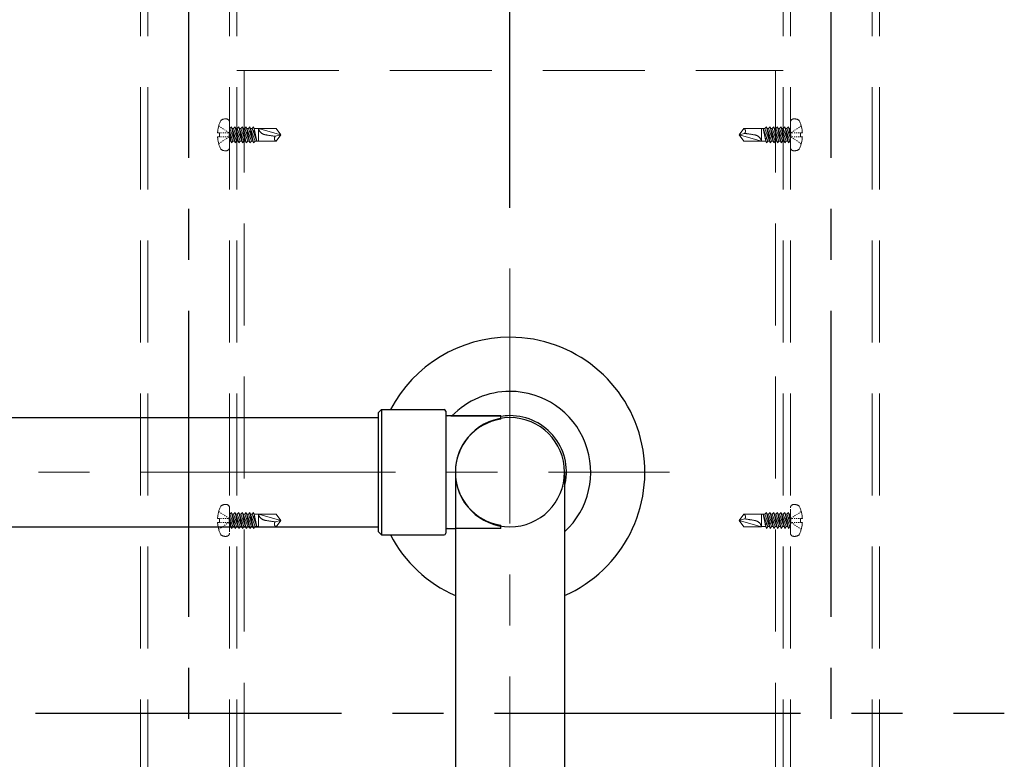
# Model space of a CAD drawing. Extents: x 6861 to 8469, y -9387 to -8279.
# Drawn here: x 8061 to 8122, y -8458 to -8412 of the extents above; entities that cross this region are included whole.
import ezdxf

# ---------------------------------------------------------------- set-up
doc = ezdxf.new("R2010")
doc.units = 0
for name, pattern in [('CENTER', [50.8, 31.75, -6.35, 6.35, -6.35]), ('CENTER2', [28.575, 19.05, -3.175, 3.175, -3.175]), ('HIDDEN', [9.525, 6.35, -3.175]), ('HIDS', [2.5, 1.5, -1])]:
    doc.linetypes.add(name, pattern=pattern)
doc.layers.get('0').update_dxf_attribs({"linetype": 'CONTINUOUS'})
doc.layers.get('DEFPOINTS').update_dxf_attribs({"color": 1, "linetype": 'CONTINUOUS'})
for name, color, linetype in [('1', 7, 'CONTINUOUS'), ('CENTER', 5, 'CENTER2'), ('shade', 6, 'CONTINUOUS'), ('製品', 7, 'CONTINUOUS')]:
    doc.layers.add(name, color=color, linetype=linetype)
doc.layers.add('6文字', color=2, linetype='CONTINUOUS', lineweight=20)
doc.styles.get("Standard").update_dxf_attribs({"font": 'simplex.shx', "width": 0.7, "bigfont": 'bigfont.shx'})
doc.dimstyles.new('寸法1：4', dxfattribs={"dimscale": 4, "dimtxt": 2.5, "dimasz": 1, "dimexe": 0.5, "dimexo": 1, "dimtad": 1, "dimdec": 3, "dimzin": 9, "dimdsep": 46, "dimtxsty": 'Standard', "dimblk": 'ORIGIN', "dimcen": 1, "dimclrd": 11, "dimclre": 11, "dimclrt": 2, "dimadec": 3, "dimazin": 2, "dimtfac": 1, "dimtdec": 3, "dimtix": 1, "dimtmove": 2, "dimatfit": 3, "dimldrblk": 'OPEN', "dimfxl": 0, "dimarcsym": 0})

# ---------------------------------------------------------------- blocks, each defined once
blk = doc.blocks.new('_ORIGIN')
at = {"color": 0, "linetype": 'ByBlock'}
blk.add_line((0, 0), (-1, 0), dxfattribs=at)
blk.add_circle((0, 0), 0.5, dxfattribs=at)
blk = doc.blocks.new('*D714')
at = {"layer": '6文字', "color": 11, "lineweight": -2, "transparency": 16777216}
for p, q in [((7951.194, -8423.23), (7951.194, -8386.955)), ((8091.194, -8423.467), (8091.194, -8386.955)), ((8087.194, -8388.955), (7955.194, -8388.955))]:
    blk.add_line(p, q, dxfattribs=at)
at = {"layer": 'DEFPOINTS', "color": 0, "transparency": 16777216}
for p in [(7951.194, -8388.955), (7951.194, -8427.23), (8091.194, -8427.467)]:
    blk.add_point(p, dxfattribs=at)
at = {"layer": '6文字', "color": 11, "lineweight": -2, "transparency": 16777216, "xscale": 4, "yscale": 4, "zscale": 4, "rotation": 180}
blk.add_blockref('_ORIGIN', (7951.194, -8388.955), dxfattribs=at)
at = {"layer": '6文字', "color": 11, "lineweight": -2, "transparency": 16777216, "xscale": 4, "yscale": 4, "zscale": 4}
blk.add_blockref('_ORIGIN', (8091.194, -8388.955), dxfattribs=at)
at = {"layer": '6文字', "color": 2, "transparency": 16777216, "insert": (8021.194, -8381.455), "char_height": 10, "attachment_point": 5}
blk.add_mtext('700', dxfattribs=at)
blk = doc.blocks.new('_OPEN')
at = {"color": 0, "linetype": 'ByBlock'}
for p, q in [((-1, 0.167), (0, 0)), ((0, 0), (-1, -0.167)), ((0, 0), (-1, 0))]:
    blk.add_line(p, q, dxfattribs=at)

msp = doc.modelspace()

# ---------------------------------------------------------------- linework, layer by layer
at = {"layer": '1', "color": 7, "linetype": 'Continuous', "ltscale": 2}
for p, q in [((8082.99409, -8436.21446), (8083.19409, -8436.01446)), ((8083.19409, -8436.01446), (8083.19409, -8443.81446)), ((8083.19409, -8436.01446), (8087.09409, -8436.01446)), ((8087.19409, -8436.11446), (8087.19409, -8443.71446)), ((8087.19409, -8436.11446), (8087.19409, -8436.11446)), ((7959.39409, -8436.51446), (8082.99409, -8436.51446)), ((8082.99409, -8436.21446), (8082.99409, -8443.61446)), ((8090.61873, -8436.41446), (8087.29409, -8436.41446)), ((8087.51873, -8436.41446), (8090.61873, -8436.41446)), ((8090.61873, -8436.61446), (8090.61873, -8436.41446)), ((8087.79409, -8439.91446), (8087.79409, -8469.91446)), ((8087.79409, -8440.17445), (8087.79409, -8469.91446)), ((8094.59409, -8439.91446), (8094.59409, -8469.91446)), ((8094.59409, -8439.91446), (8094.59409, -8469.91446)), ((7959.39409, -8443.31446), (8082.99409, -8443.31446)), ((8087.29409, -8443.41446), (8087.79409, -8443.41446)), ((8090.61873, -8443.41446), (8087.79409, -8443.41446)), ((8090.61873, -8443.41446), (8090.61873, -8443.21446)), ((8082.99409, -8443.61446), (8083.19409, -8443.81446)), ((8083.19409, -8443.81446), (8087.09409, -8443.81446)), ((8087.19409, -8443.71446), (8087.19409, -8443.71446))]:
    msp.add_line(p, q, dxfattribs=at)
for centre, radius, start, end in [((8091.19409, -8439.91446), 8.4, 90, 152.3359955), ((8091.19409, -8439.91446), 8.4, 293.8762077, 90), ((8091.19409, -8439.91446), 5.03, 90, 135.9070005), ((8091.19409, -8439.91446), 5.03, 312.5275262, 90), ((8087.09409, -8436.11446), 0.1, 0, 90), ((8087.29409, -8436.31446), 0.1, 180, 270), ((8091.19409, -8439.91446), 3.4, 0, 180), ((8091.13409, -8439.91446), 3.34, 98.8762347, 180), ((8091.19409, -8439.91446), 3.52, 90, 99.4075328), ((8091.19409, -8439.91446), 3.52, 344.9962957, 90), ((8091.19409, -8439.91446), 3.4, 180, 0), ((8091.13409, -8439.91446), 3.34, 180, 261.1237653), ((8087.29409, -8443.51446), 0.1, 90, 180), ((8091.19409, -8439.91446), 8.4, 207.6640045, 246.1237923), ((8087.09409, -8443.71446), 0.1, 270, 0)]:
    msp.add_arc(centre, radius, start, end, dxfattribs=at)
at = {"layer": 'CENTER'}
for p, q in [((8071.19409, -8591.79446), (8071.19409, -8358.80725)), ((8111.19409, -8591.79446), (8111.19409, -8358.80725)), ((8061.65916, -8454.91446), (8121.96723, -8454.91446))]:
    msp.add_line(p, q, dxfattribs=at)
at = {"layer": 'CENTER', "color": 7, "linetype": 'CENTER', "lineweight": 13, "ltscale": 0.5}
for p, q in [((8091.19409, -8427.23043), (8091.19409, -8601.91428)), ((7941.19409, -8439.91446), (8101.13409, -8439.91446))]:
    msp.add_line(p, q, dxfattribs=at)
at = {"layer": 'shade', "linetype": 'HIDDEN', "lineweight": 15}
for p, q in [((8068.19409, -8358.80725), (8068.19409, -8591.79446)), ((8068.65409, -8358.80725), (8068.65409, -8591.79446)), ((8073.73409, -8358.80725), (8073.73409, -8591.79446)), ((8074.19409, -8358.80725), (8074.19409, -8591.79446)), ((8108.19409, -8358.80725), (8108.19409, -8591.79446)), ((8108.65409, -8358.80725), (8108.65409, -8591.79446)), ((8113.73409, -8358.80725), (8113.73409, -8591.79446)), ((8114.19409, -8358.80725), (8114.19409, -8591.79446)), ((8074.19409, -8414.91446), (8108.19409, -8414.91446)), ((8074.65409, -8414.91446), (8074.65409, -8494.91446)), ((8074.65409, -8414.91446), (8074.65409, -8494.91446)), ((8107.73409, -8414.91446), (8107.73409, -8494.91446)), ((8107.73409, -8414.91446), (8107.73409, -8494.91446))]:
    msp.add_line(p, q, dxfattribs=at)
at = {"layer": '製品', "color": 6, "linetype": 'HIDS', "lineweight": 0}
for p, q in [((8073.06285, -8418.36053), (8073.12161, -8418.3996)), ((8073.73409, -8418.12375), (8073.73409, -8419.70517)), ((8073.85664, -8418.41766), (8073.76321, -8418.52696)), ((8073.85664, -8418.41766), (8073.98596, -8418.97771)), ((8074.1795, -8419.30197), (8073.85664, -8418.41766)), ((8074.08607, -8418.41766), (8073.99264, -8418.52696)), ((8074.08607, -8418.41766), (8074.20203, -8418.91982)), ((8074.40894, -8419.30197), (8074.08607, -8418.41766)), ((8074.31551, -8418.41766), (8074.22207, -8418.52696)), ((8074.31551, -8418.41766), (8074.41809, -8418.86192)), ((8074.63837, -8419.30197), (8074.31551, -8418.41766)), ((8074.54494, -8418.41766), (8074.45151, -8418.52696)), ((8074.8678, -8419.30197), (8074.54494, -8418.41766)), ((8074.54494, -8418.41766), (8074.63415, -8418.80403)), ((8074.77437, -8418.41766), (8074.68094, -8418.52696)), ((8075.09723, -8419.30197), (8074.77437, -8418.41766)), ((8074.77437, -8418.41766), (8074.85022, -8418.74614)), ((8075.0038, -8418.41766), (8074.91037, -8418.52696)), ((8075.32666, -8419.30197), (8075.0038, -8418.41766)), ((8075.0038, -8418.41766), (8075.06628, -8418.68824)), ((8075.23323, -8418.41766), (8075.1398, -8418.52696)), ((8075.23323, -8418.41766), (8075.28307, -8418.63161)), ((8075.27313, -8418.52696), (8075.23323, -8418.41766)), ((8107.15496, -8418.41766), (8107.06152, -8418.52696)), ((8107.30401, -8419.06318), (8107.15496, -8418.41766)), ((8107.47782, -8419.30197), (8107.15496, -8418.41766)), ((8107.38439, -8418.41766), (8107.29096, -8418.52696)), ((8107.52008, -8419.00529), (8107.38439, -8418.41766)), ((8107.70725, -8419.30197), (8107.38439, -8418.41766)), ((8107.61382, -8418.41766), (8107.52039, -8418.52696)), ((8107.93668, -8419.30197), (8107.61382, -8418.41766)), ((8107.73614, -8418.9474), (8107.61382, -8418.41766)), ((8107.84325, -8418.41766), (8107.74982, -8418.52696)), ((8108.16611, -8419.30197), (8107.84325, -8418.41766)), ((8107.9522, -8418.8895), (8107.84325, -8418.41766)), ((8108.07268, -8418.41766), (8107.97925, -8418.52696)), ((8108.39554, -8419.30197), (8108.07268, -8418.41766)), ((8108.16826, -8418.83161), (8108.07268, -8418.41766)), ((8108.30211, -8418.41766), (8108.20868, -8418.52696)), ((8108.62497, -8419.30197), (8108.30211, -8418.41766)), ((8108.38433, -8418.77371), (8108.30211, -8418.41766)), ((8108.53154, -8418.41766), (8108.43811, -8418.52696)), ((8108.65409, -8418.75332), (8108.53154, -8418.41766)), ((8108.60039, -8418.71582), (8108.53154, -8418.41766)), ((8108.65409, -8419.70517), (8108.65409, -8418.12375)), ((8109.32533, -8418.36053), (8109.26657, -8418.3996)), ((8072.99255, -8418.79026), (8073.11309, -8418.79026)), ((8073.11309, -8419.03866), (8072.99255, -8419.03866)), ((8073.11309, -8418.79026), (8073.11309, -8419.03866)), ((8073.17933, -8418.79026), (8073.24557, -8418.79026)), ((8073.17933, -8419.03866), (8073.24557, -8419.03866)), ((8073.18038, -8418.43866), (8073.23914, -8418.47773)), ((8073.29791, -8418.5168), (8073.35667, -8418.55586)), ((8073.31181, -8418.79026), (8073.37805, -8418.79026)), ((8073.31181, -8419.03866), (8073.37805, -8419.03866)), ((8073.41543, -8418.59493), (8073.4742, -8418.634)), ((8073.44429, -8418.79026), (8073.51053, -8418.79026)), ((8073.44429, -8419.03866), (8073.51053, -8419.03866)), ((8073.53296, -8418.67306), (8073.59172, -8418.71213)), ((8073.57677, -8418.79026), (8073.64301, -8418.79026)), ((8073.57677, -8419.03866), (8073.64301, -8419.03866)), ((8073.65049, -8418.75119), (8073.70925, -8418.79026)), ((8073.65049, -8419.07773), (8073.70925, -8419.03866)), ((8073.70925, -8418.83994), (8073.70925, -8418.88962)), ((8073.70925, -8418.9393), (8073.70925, -8418.98898)), ((8073.73409, -8418.52696), (8073.76321, -8418.52696)), ((8073.95007, -8419.30197), (8073.73409, -8418.7104)), ((8073.73409, -8418.88053), (8073.7699, -8419.03561)), ((8073.7699, -8419.03561), (8073.73767, -8419.08539)), ((8073.76321, -8418.52696), (8074.08607, -8419.41126)), ((8073.85912, -8419.05285), (8073.7699, -8419.03561)), ((8073.89655, -8418.52696), (8073.99264, -8418.52696)), ((8073.98596, -8418.97771), (8073.94665, -8419.02939)), ((8073.94665, -8419.02939), (8074.00386, -8419.05521)), ((8074.06811, -8418.99685), (8073.98596, -8418.97771)), ((8073.99264, -8418.52696), (8074.31551, -8419.41126)), ((8074.00386, -8419.05521), (8074.06811, -8418.99685)), ((8074.12598, -8418.52696), (8074.22207, -8418.52696)), ((8074.20203, -8418.91982), (8074.15564, -8418.97339)), ((8074.15564, -8418.97339), (8074.21992, -8418.99731)), ((8074.27709, -8418.94085), (8074.20203, -8418.91982)), ((8074.21992, -8418.99731), (8074.27709, -8418.94085)), ((8074.21992, -8418.99731), (8074.31551, -8419.41126)), ((8074.22207, -8418.52696), (8074.54494, -8419.41126)), ((8074.35541, -8418.52696), (8074.45151, -8418.52696)), ((8074.41809, -8418.86192), (8074.36462, -8418.9174)), ((8074.36462, -8418.9174), (8074.43598, -8418.93942)), ((8074.48608, -8418.88485), (8074.41809, -8418.86192)), ((8074.43598, -8418.93942), (8074.48608, -8418.88485)), ((8074.43598, -8418.93942), (8074.54494, -8419.41126)), ((8074.45151, -8418.52696), (8074.77437, -8419.41126)), ((8074.63415, -8418.80403), (8074.57361, -8418.8614)), ((8074.57361, -8418.8614), (8074.65205, -8418.88153)), ((8074.58484, -8418.52696), (8074.68094, -8418.52696)), ((8074.69506, -8418.82885), (8074.63415, -8418.80403)), ((8074.65205, -8418.88153), (8074.69506, -8418.82885)), ((8074.65205, -8418.88153), (8074.77437, -8419.41126)), ((8074.68094, -8418.52696), (8075.0038, -8419.41126)), ((8074.85022, -8418.74614), (8074.7826, -8418.8054)), ((8074.7826, -8418.8054), (8074.86811, -8418.82363)), ((8074.81427, -8418.52696), (8074.91037, -8418.52696)), ((8074.90405, -8418.77286), (8074.85022, -8418.74614)), ((8074.86811, -8418.82363), (8074.90405, -8418.77286)), ((8074.86811, -8418.82363), (8075.0038, -8419.41126)), ((8074.91037, -8418.52696), (8075.23323, -8419.41126)), ((8075.06628, -8418.68824), (8074.99158, -8418.7494)), ((8074.99158, -8418.7494), (8075.08417, -8418.76574)), ((8075.0437, -8418.52696), (8075.1398, -8418.52696)), ((8075.11304, -8418.71686), (8075.06628, -8418.68824)), ((8075.08417, -8418.76574), (8075.11304, -8418.71686)), ((8075.08417, -8418.76574), (8075.23323, -8419.41126)), ((8075.1398, -8418.52696), (8075.43924, -8419.30197)), ((8075.28234, -8418.63035), (8075.20378, -8418.69255)), ((8075.20378, -8418.69255), (8075.30024, -8418.70784)), ((8075.27313, -8418.52696), (8075.43924, -8419.30197)), ((8075.27313, -8418.52696), (8075.54305, -8418.52696)), ((8075.30293, -8418.66598), (8075.28234, -8418.63035)), ((8075.30024, -8418.70784), (8075.30293, -8418.66598)), ((8075.3008, -8418.70771), (8075.43924, -8419.30197)), ((8075.54305, -8418.51702), (8075.54305, -8419.3119)), ((8075.54305, -8418.51702), (8076.93409, -8418.91446)), ((8076.64534, -8418.51702), (8075.54305, -8418.51702)), ((8076.58859, -8419.00704), (8076.93409, -8418.91446)), ((8076.64534, -8418.51702), (8076.93409, -8418.91446)), ((8076.93409, -8418.91446), (8076.64534, -8419.3119)), ((8105.45409, -8418.91446), (8105.74285, -8418.51702)), ((8105.7996, -8418.82188), (8105.45409, -8418.91446)), ((8105.74285, -8419.3119), (8105.45409, -8418.91446)), ((8106.84513, -8419.3119), (8105.45409, -8418.91446)), ((8106.84513, -8418.51702), (8105.74285, -8418.51702)), ((8106.84513, -8419.3119), (8106.84513, -8418.51702)), ((8107.06152, -8418.52696), (8106.84513, -8418.52696)), ((8107.11505, -8419.30197), (8106.94895, -8418.52696)), ((8107.24839, -8419.30197), (8106.94895, -8418.52696)), ((8107.08739, -8419.12121), (8106.94895, -8418.52696)), ((8107.06152, -8418.52696), (8107.38439, -8419.41126)), ((8107.29096, -8418.52696), (8107.19486, -8418.52696)), ((8107.29096, -8418.52696), (8107.61382, -8419.41126)), ((8107.52039, -8418.52696), (8107.42429, -8418.52696)), ((8107.52008, -8419.00529), (8107.48413, -8419.05607)), ((8107.60559, -8419.02352), (8107.52008, -8419.00529)), ((8107.52039, -8418.52696), (8107.84325, -8419.41126)), ((8107.53797, -8419.08279), (8107.60559, -8419.02352)), ((8107.74982, -8418.52696), (8107.65372, -8418.52696)), ((8107.73614, -8418.9474), (8107.69312, -8419.00007)), ((8107.69312, -8419.00007), (8107.75403, -8419.02489)), ((8107.81458, -8418.96753), (8107.73614, -8418.9474)), ((8107.74982, -8418.52696), (8108.07268, -8419.41126)), ((8107.75403, -8419.02489), (8107.81458, -8418.96753)), ((8107.84325, -8419.41126), (8107.75403, -8419.02489)), ((8107.97925, -8418.52696), (8107.88315, -8418.52696)), ((8107.9522, -8418.8895), (8107.90211, -8418.94407)), ((8107.90211, -8418.94407), (8107.9701, -8418.967)), ((8108.02356, -8418.91153), (8107.9522, -8418.8895)), ((8107.9701, -8418.967), (8108.02356, -8418.91153)), ((8108.07268, -8419.41126), (8107.9701, -8418.967)), ((8107.97925, -8418.52696), (8108.30211, -8419.41126)), ((8108.16826, -8418.83161), (8108.11109, -8418.88807)), ((8108.11109, -8418.88807), (8108.18616, -8418.90911)), ((8108.20868, -8418.52696), (8108.11258, -8418.52696)), ((8108.23255, -8418.85553), (8108.16826, -8418.83161)), ((8108.18616, -8418.90911), (8108.23255, -8418.85553)), ((8108.30211, -8419.41126), (8108.18616, -8418.90911)), ((8108.20868, -8418.52696), (8108.53154, -8419.41126)), ((8108.38433, -8418.77371), (8108.32008, -8418.83208)), ((8108.32008, -8418.83208), (8108.40222, -8418.85121)), ((8108.43811, -8418.52696), (8108.34202, -8418.52696)), ((8108.44153, -8418.79953), (8108.38433, -8418.77371)), ((8108.40222, -8418.85121), (8108.44153, -8418.79953)), ((8108.53154, -8419.41126), (8108.40222, -8418.85121)), ((8108.43811, -8418.52696), (8108.65409, -8419.11852)), ((8108.60039, -8418.71582), (8108.52907, -8418.77608)), ((8108.52907, -8418.77608), (8108.61829, -8418.79332)), ((8108.65409, -8418.52696), (8108.57145, -8418.52696)), ((8108.65052, -8418.74353), (8108.60039, -8418.71582)), ((8108.61829, -8418.79332), (8108.65052, -8418.74353)), ((8108.65409, -8418.94839), (8108.61829, -8418.79332)), ((8108.7377, -8418.7512), (8108.67893, -8418.79026)), ((8108.67893, -8418.88962), (8108.67893, -8418.83994)), ((8108.67893, -8418.98898), (8108.67893, -8418.9393)), ((8108.7377, -8419.07773), (8108.67893, -8419.03866)), ((8108.81141, -8418.79026), (8108.74517, -8418.79026)), ((8108.81141, -8419.03866), (8108.74517, -8419.03866)), ((8108.85522, -8418.67306), (8108.79646, -8418.71213)), ((8108.94389, -8418.79026), (8108.87765, -8418.79026)), ((8108.94389, -8419.03866), (8108.87765, -8419.03866)), ((8108.97275, -8418.59493), (8108.91399, -8418.634)), ((8109.07637, -8418.79026), (8109.01013, -8418.79026)), ((8109.07637, -8419.03866), (8109.01013, -8419.03866)), ((8109.09028, -8418.5168), (8109.03152, -8418.55586)), ((8109.20885, -8418.79026), (8109.14261, -8418.79026)), ((8109.20885, -8419.03866), (8109.14261, -8419.03866)), ((8109.20781, -8418.43866), (8109.14904, -8418.47773)), ((8109.27509, -8418.79026), (8109.39564, -8418.79026)), ((8109.27509, -8419.03866), (8109.27509, -8418.79026)), ((8109.39564, -8419.03866), (8109.27509, -8419.03866)), ((8073.06285, -8419.46839), (8073.12161, -8419.42933)), ((8073.18038, -8419.39026), (8073.23914, -8419.35119)), ((8073.29791, -8419.31213), (8073.35667, -8419.27306)), ((8073.41543, -8419.23399), (8073.4742, -8419.19493)), ((8073.53296, -8419.15586), (8073.59172, -8419.11679)), ((8073.73409, -8419.0756), (8073.85664, -8419.41126)), ((8073.73409, -8419.30197), (8073.81674, -8419.30197)), ((8073.73767, -8419.08539), (8073.78779, -8419.1131)), ((8073.78779, -8419.1131), (8073.85912, -8419.05285)), ((8073.78779, -8419.1131), (8073.85664, -8419.41126)), ((8073.85664, -8419.41126), (8073.95007, -8419.30197)), ((8073.95007, -8419.30197), (8074.04617, -8419.30197)), ((8074.00386, -8419.05521), (8074.08607, -8419.41126)), ((8074.08607, -8419.41126), (8074.1795, -8419.30197)), ((8074.1795, -8419.30197), (8074.2756, -8419.30197)), ((8074.31551, -8419.41126), (8074.40894, -8419.30197)), ((8074.40894, -8419.30197), (8074.50503, -8419.30197)), ((8074.54494, -8419.41126), (8074.63837, -8419.30197)), ((8074.63837, -8419.30197), (8074.73446, -8419.30197)), ((8074.77437, -8419.41126), (8074.8678, -8419.30197)), ((8074.8678, -8419.30197), (8074.96389, -8419.30197)), ((8075.0038, -8419.41126), (8075.09723, -8419.30197)), ((8075.09723, -8419.30197), (8075.19333, -8419.30197)), ((8075.23323, -8419.41126), (8075.32666, -8419.30197)), ((8075.32666, -8419.30197), (8075.54305, -8419.30197)), ((8075.54305, -8419.3119), (8076.64534, -8419.3119)), ((8105.74285, -8419.3119), (8106.84513, -8419.3119)), ((8107.11505, -8419.30197), (8106.84513, -8419.30197)), ((8107.08795, -8419.12108), (8107.08526, -8419.16295)), ((8107.08526, -8419.16295), (8107.10584, -8419.19858)), ((8107.18441, -8419.13638), (8107.08795, -8419.12108)), ((8107.15496, -8419.41126), (8107.10511, -8419.19731)), ((8107.10584, -8419.19858), (8107.18441, -8419.13638)), ((8107.11505, -8419.30197), (8107.15496, -8419.41126)), ((8107.15496, -8419.41126), (8107.24839, -8419.30197)), ((8107.34448, -8419.30197), (8107.24839, -8419.30197)), ((8107.30401, -8419.06318), (8107.27515, -8419.11206)), ((8107.27515, -8419.11206), (8107.32191, -8419.14068)), ((8107.3966, -8419.07952), (8107.30401, -8419.06318)), ((8107.32191, -8419.14068), (8107.3966, -8419.07952)), ((8107.38439, -8419.41126), (8107.32191, -8419.14068)), ((8107.38439, -8419.41126), (8107.47782, -8419.30197)), ((8107.57391, -8419.30197), (8107.47782, -8419.30197)), ((8107.48413, -8419.05607), (8107.53797, -8419.08279)), ((8107.61382, -8419.41126), (8107.53797, -8419.08279)), ((8107.61382, -8419.41126), (8107.70725, -8419.30197)), ((8107.80334, -8419.30197), (8107.70725, -8419.30197)), ((8107.84325, -8419.41126), (8107.93668, -8419.30197)), ((8108.03278, -8419.30197), (8107.93668, -8419.30197)), ((8108.07268, -8419.41126), (8108.16611, -8419.30197)), ((8108.26221, -8419.30197), (8108.16611, -8419.30197)), ((8108.30211, -8419.41126), (8108.39554, -8419.30197)), ((8108.49164, -8419.30197), (8108.39554, -8419.30197)), ((8108.53154, -8419.41126), (8108.62497, -8419.30197)), ((8108.65409, -8419.30197), (8108.62497, -8419.30197)), ((8108.85522, -8419.15586), (8108.79646, -8419.11679)), ((8108.97275, -8419.23399), (8108.91399, -8419.19493)), ((8109.09028, -8419.31213), (8109.03152, -8419.27306)), ((8109.20781, -8419.39026), (8109.14904, -8419.35119)), ((8109.32533, -8419.46839), (8109.26657, -8419.42933)), ((8073.73409, -8442.12375), (8073.73409, -8443.70517)), ((8108.65409, -8443.70517), (8108.65409, -8442.12375)), ((8072.99255, -8442.79026), (8073.11309, -8442.79026)), ((8073.06285, -8442.36053), (8073.12161, -8442.3996)), ((8073.11309, -8442.79026), (8073.11309, -8443.03866)), ((8073.17933, -8442.79026), (8073.24557, -8442.79026)), ((8073.18038, -8442.43866), (8073.23914, -8442.47773)), ((8073.29791, -8442.5168), (8073.35667, -8442.55586)), ((8073.31181, -8442.79026), (8073.37805, -8442.79026)), ((8073.41543, -8442.59493), (8073.4742, -8442.634)), ((8073.44429, -8442.79026), (8073.51053, -8442.79026)), ((8073.53296, -8442.67306), (8073.59172, -8442.71213)), ((8073.57677, -8442.79026), (8073.64301, -8442.79026)), ((8073.65049, -8442.75119), (8073.70925, -8442.79026)), ((8073.70925, -8442.83994), (8073.70925, -8442.88962)), ((8073.70925, -8442.9393), (8073.70925, -8442.98898)), ((8073.73409, -8442.52696), (8073.76321, -8442.52696)), ((8073.95007, -8443.30197), (8073.73409, -8442.7104)), ((8073.73409, -8442.88053), (8073.7699, -8443.03561)), ((8073.85664, -8442.41766), (8073.76321, -8442.52696)), ((8073.76321, -8442.52696), (8074.08607, -8443.41126)), ((8073.85664, -8442.41766), (8073.98596, -8442.97771)), ((8074.1795, -8443.30197), (8073.85664, -8442.41766)), ((8073.89655, -8442.52696), (8073.99264, -8442.52696)), ((8074.08607, -8442.41766), (8073.99264, -8442.52696)), ((8073.99264, -8442.52696), (8074.31551, -8443.41126)), ((8074.08607, -8442.41766), (8074.20203, -8442.91982)), ((8074.40894, -8443.30197), (8074.08607, -8442.41766)), ((8074.12598, -8442.52696), (8074.22207, -8442.52696)), ((8074.20203, -8442.91982), (8074.15564, -8442.97339)), ((8074.27709, -8442.94085), (8074.20203, -8442.91982)), ((8074.21992, -8442.99731), (8074.27709, -8442.94085)), ((8074.31551, -8442.41766), (8074.22207, -8442.52696)), ((8074.22207, -8442.52696), (8074.54494, -8443.41126)), ((8074.31551, -8442.41766), (8074.41809, -8442.86192)), ((8074.63837, -8443.30197), (8074.31551, -8442.41766)), ((8074.35541, -8442.52696), (8074.45151, -8442.52696)), ((8074.41809, -8442.86192), (8074.36462, -8442.9174)), ((8074.36462, -8442.9174), (8074.43598, -8442.93942)), ((8074.48608, -8442.88485), (8074.41809, -8442.86192)), ((8074.43598, -8442.93942), (8074.48608, -8442.88485)), ((8074.43598, -8442.93942), (8074.54494, -8443.41126)), ((8074.54494, -8442.41766), (8074.45151, -8442.52696)), ((8074.45151, -8442.52696), (8074.77437, -8443.41126)), ((8074.8678, -8443.30197), (8074.54494, -8442.41766)), ((8074.54494, -8442.41766), (8074.63415, -8442.80403)), ((8074.63415, -8442.80403), (8074.57361, -8442.8614)), ((8074.57361, -8442.8614), (8074.65205, -8442.88153)), ((8074.58484, -8442.52696), (8074.68094, -8442.52696)), ((8074.69506, -8442.82885), (8074.63415, -8442.80403)), ((8074.65205, -8442.88153), (8074.69506, -8442.82885)), ((8074.65205, -8442.88153), (8074.77437, -8443.41126)), ((8074.77437, -8442.41766), (8074.68094, -8442.52696)), ((8074.68094, -8442.52696), (8075.0038, -8443.41126)), ((8075.09723, -8443.30197), (8074.77437, -8442.41766)), ((8074.77437, -8442.41766), (8074.85022, -8442.74614)), ((8074.85022, -8442.74614), (8074.7826, -8442.8054)), ((8074.7826, -8442.8054), (8074.86811, -8442.82363)), ((8074.81427, -8442.52696), (8074.91037, -8442.52696)), ((8074.90405, -8442.77286), (8074.85022, -8442.74614)), ((8074.86811, -8442.82363), (8074.90405, -8442.77286)), ((8074.86811, -8442.82363), (8075.0038, -8443.41126)), ((8075.0038, -8442.41766), (8074.91037, -8442.52696)), ((8074.91037, -8442.52696), (8075.23323, -8443.41126)), ((8075.06628, -8442.68824), (8074.99158, -8442.7494)), ((8074.99158, -8442.7494), (8075.08417, -8442.76574)), ((8075.32666, -8443.30197), (8075.0038, -8442.41766)), ((8075.0038, -8442.41766), (8075.06628, -8442.68824)), ((8075.0437, -8442.52696), (8075.1398, -8442.52696)), ((8075.11304, -8442.71686), (8075.06628, -8442.68824)), ((8075.08417, -8442.76574), (8075.11304, -8442.71686)), ((8075.08417, -8442.76574), (8075.23323, -8443.41126)), ((8075.23323, -8442.41766), (8075.1398, -8442.52696)), ((8075.1398, -8442.52696), (8075.43924, -8443.30197)), ((8075.28234, -8442.63035), (8075.20378, -8442.69255)), ((8075.20378, -8442.69255), (8075.30024, -8442.70784)), ((8075.23323, -8442.41766), (8075.28307, -8442.63161)), ((8075.27313, -8442.52696), (8075.23323, -8442.41766)), ((8075.27313, -8442.52696), (8075.43924, -8443.30197)), ((8075.27313, -8442.52696), (8075.54305, -8442.52696)), ((8075.30293, -8442.66598), (8075.28234, -8442.63035)), ((8075.30024, -8442.70784), (8075.30293, -8442.66598)), ((8075.3008, -8442.70771), (8075.43924, -8443.30197)), ((8075.54305, -8442.51702), (8075.54305, -8443.3119)), ((8075.54305, -8442.51702), (8076.93409, -8442.91446)), ((8076.64534, -8442.51702), (8075.54305, -8442.51702)), ((8076.58859, -8443.00704), (8076.93409, -8442.91446)), ((8076.64534, -8442.51702), (8076.93409, -8442.91446)), ((8076.93409, -8442.91446), (8076.64534, -8443.3119)), ((8105.45409, -8442.91446), (8105.74285, -8442.51702)), ((8105.7996, -8442.82188), (8105.45409, -8442.91446)), ((8105.74285, -8443.3119), (8105.45409, -8442.91446)), ((8106.84513, -8443.3119), (8105.45409, -8442.91446)), ((8106.84513, -8442.51702), (8105.74285, -8442.51702)), ((8106.84513, -8443.3119), (8106.84513, -8442.51702)), ((8107.06152, -8442.52696), (8106.84513, -8442.52696)), ((8107.11505, -8443.30197), (8106.94895, -8442.52696)), ((8107.24839, -8443.30197), (8106.94895, -8442.52696)), ((8107.08739, -8443.12121), (8106.94895, -8442.52696)), ((8107.15496, -8442.41766), (8107.06152, -8442.52696)), ((8107.06152, -8442.52696), (8107.38439, -8443.41126)), ((8107.30401, -8443.06318), (8107.15496, -8442.41766)), ((8107.47782, -8443.30197), (8107.15496, -8442.41766)), ((8107.29096, -8442.52696), (8107.19486, -8442.52696)), ((8107.38439, -8442.41766), (8107.29096, -8442.52696)), ((8107.29096, -8442.52696), (8107.61382, -8443.41126)), ((8107.52008, -8443.00529), (8107.38439, -8442.41766)), ((8107.70725, -8443.30197), (8107.38439, -8442.41766)), ((8107.52039, -8442.52696), (8107.42429, -8442.52696)), ((8107.61382, -8442.41766), (8107.52039, -8442.52696)), ((8107.52039, -8442.52696), (8107.84325, -8443.41126)), ((8107.93668, -8443.30197), (8107.61382, -8442.41766)), ((8107.73614, -8442.9474), (8107.61382, -8442.41766)), ((8107.74982, -8442.52696), (8107.65372, -8442.52696)), ((8107.73614, -8442.9474), (8107.69312, -8443.00007)), ((8107.81458, -8442.96753), (8107.73614, -8442.9474)), ((8107.84325, -8442.41766), (8107.74982, -8442.52696)), ((8107.74982, -8442.52696), (8108.07268, -8443.41126)), ((8108.16611, -8443.30197), (8107.84325, -8442.41766)), ((8107.9522, -8442.8895), (8107.84325, -8442.41766)), ((8107.97925, -8442.52696), (8107.88315, -8442.52696)), ((8107.9522, -8442.8895), (8107.90211, -8442.94407)), ((8107.90211, -8442.94407), (8107.9701, -8442.967)), ((8108.02356, -8442.91153), (8107.9522, -8442.8895)), ((8107.9701, -8442.967), (8108.02356, -8442.91153)), ((8108.07268, -8442.41766), (8107.97925, -8442.52696)), ((8107.97925, -8442.52696), (8108.30211, -8443.41126)), ((8108.39554, -8443.30197), (8108.07268, -8442.41766)), ((8108.16826, -8442.83161), (8108.07268, -8442.41766)), ((8108.16826, -8442.83161), (8108.11109, -8442.88807)), ((8108.11109, -8442.88807), (8108.18616, -8442.90911)), ((8108.20868, -8442.52696), (8108.11258, -8442.52696)), ((8108.23255, -8442.85553), (8108.16826, -8442.83161)), ((8108.18616, -8442.90911), (8108.23255, -8442.85553)), ((8108.30211, -8443.41126), (8108.18616, -8442.90911)), ((8108.30211, -8442.41766), (8108.20868, -8442.52696)), ((8108.20868, -8442.52696), (8108.53154, -8443.41126)), ((8108.62497, -8443.30197), (8108.30211, -8442.41766)), ((8108.38433, -8442.77371), (8108.30211, -8442.41766)), ((8108.38433, -8442.77371), (8108.32008, -8442.83208)), ((8108.32008, -8442.83208), (8108.40222, -8442.85121)), ((8108.43811, -8442.52696), (8108.34202, -8442.52696)), ((8108.44153, -8442.79953), (8108.38433, -8442.77371)), ((8108.40222, -8442.85121), (8108.44153, -8442.79953)), ((8108.53154, -8443.41126), (8108.40222, -8442.85121)), ((8108.53154, -8442.41766), (8108.43811, -8442.52696)), ((8108.43811, -8442.52696), (8108.65409, -8443.11852)), ((8108.60039, -8442.71582), (8108.52907, -8442.77608)), ((8108.52907, -8442.77608), (8108.61829, -8442.79332)), ((8108.65409, -8442.75332), (8108.53154, -8442.41766)), ((8108.60039, -8442.71582), (8108.53154, -8442.41766)), ((8108.65409, -8442.52696), (8108.57145, -8442.52696)), ((8108.65052, -8442.74353), (8108.60039, -8442.71582)), ((8108.61829, -8442.79332), (8108.65052, -8442.74353)), ((8108.65409, -8442.94839), (8108.61829, -8442.79332)), ((8108.7377, -8442.7512), (8108.67893, -8442.79026)), ((8108.67893, -8442.88962), (8108.67893, -8442.83994)), ((8108.67893, -8442.98898), (8108.67893, -8442.9393)), ((8108.81141, -8442.79026), (8108.74517, -8442.79026)), ((8108.85522, -8442.67306), (8108.79646, -8442.71213)), ((8108.94389, -8442.79026), (8108.87765, -8442.79026)), ((8108.97275, -8442.59493), (8108.91399, -8442.634)), ((8109.07637, -8442.79026), (8109.01013, -8442.79026)), ((8109.09028, -8442.5168), (8109.03152, -8442.55586)), ((8109.20885, -8442.79026), (8109.14261, -8442.79026)), ((8109.20781, -8442.43866), (8109.14904, -8442.47773)), ((8109.32533, -8442.36053), (8109.26657, -8442.3996)), ((8109.27509, -8442.79026), (8109.39564, -8442.79026)), ((8109.27509, -8443.03866), (8109.27509, -8442.79026)), ((8073.11309, -8443.03866), (8072.99255, -8443.03866)), ((8073.06285, -8443.46839), (8073.12161, -8443.42933)), ((8073.17933, -8443.03866), (8073.24557, -8443.03866)), ((8073.18038, -8443.39026), (8073.23914, -8443.35119)), ((8073.29791, -8443.31213), (8073.35667, -8443.27306)), ((8073.31181, -8443.03866), (8073.37805, -8443.03866)), ((8073.41543, -8443.23399), (8073.4742, -8443.19493)), ((8073.44429, -8443.03866), (8073.51053, -8443.03866)), ((8073.53296, -8443.15586), (8073.59172, -8443.11679)), ((8073.57677, -8443.03866), (8073.64301, -8443.03866)), ((8073.65049, -8443.07773), (8073.70925, -8443.03866)), ((8073.73409, -8443.0756), (8073.85664, -8443.41126)), ((8073.73409, -8443.30197), (8073.81674, -8443.30197)), ((8073.7699, -8443.03561), (8073.73767, -8443.08539)), ((8073.73767, -8443.08539), (8073.78779, -8443.1131)), ((8073.85912, -8443.05285), (8073.7699, -8443.03561)), ((8073.78779, -8443.1131), (8073.85912, -8443.05285)), ((8073.78779, -8443.1131), (8073.85664, -8443.41126)), ((8073.85664, -8443.41126), (8073.95007, -8443.30197)), ((8073.98596, -8442.97771), (8073.94665, -8443.02939)), ((8073.94665, -8443.02939), (8074.00386, -8443.05521)), ((8073.95007, -8443.30197), (8074.04617, -8443.30197)), ((8074.06811, -8442.99685), (8073.98596, -8442.97771)), ((8074.00386, -8443.05521), (8074.06811, -8442.99685)), ((8074.00386, -8443.05521), (8074.08607, -8443.41126)), ((8074.08607, -8443.41126), (8074.1795, -8443.30197)), ((8074.15564, -8442.97339), (8074.21992, -8442.99731)), ((8074.1795, -8443.30197), (8074.2756, -8443.30197)), ((8074.21992, -8442.99731), (8074.31551, -8443.41126)), ((8074.31551, -8443.41126), (8074.40894, -8443.30197)), ((8074.40894, -8443.30197), (8074.50503, -8443.30197)), ((8074.54494, -8443.41126), (8074.63837, -8443.30197)), ((8074.63837, -8443.30197), (8074.73446, -8443.30197)), ((8074.77437, -8443.41126), (8074.8678, -8443.30197)), ((8074.8678, -8443.30197), (8074.96389, -8443.30197)), ((8075.0038, -8443.41126), (8075.09723, -8443.30197)), ((8075.09723, -8443.30197), (8075.19333, -8443.30197)), ((8075.23323, -8443.41126), (8075.32666, -8443.30197)), ((8075.32666, -8443.30197), (8075.54305, -8443.30197)), ((8075.54305, -8443.3119), (8076.64534, -8443.3119)), ((8105.74285, -8443.3119), (8106.84513, -8443.3119)), ((8107.11505, -8443.30197), (8106.84513, -8443.30197)), ((8107.08795, -8443.12108), (8107.08526, -8443.16295)), ((8107.08526, -8443.16295), (8107.10584, -8443.19858)), ((8107.18441, -8443.13638), (8107.08795, -8443.12108)), ((8107.15496, -8443.41126), (8107.10511, -8443.19731)), ((8107.10584, -8443.19858), (8107.18441, -8443.13638)), ((8107.11505, -8443.30197), (8107.15496, -8443.41126)), ((8107.15496, -8443.41126), (8107.24839, -8443.30197)), ((8107.34448, -8443.30197), (8107.24839, -8443.30197)), ((8107.30401, -8443.06318), (8107.27515, -8443.11206)), ((8107.27515, -8443.11206), (8107.32191, -8443.14068)), ((8107.3966, -8443.07952), (8107.30401, -8443.06318)), ((8107.32191, -8443.14068), (8107.3966, -8443.07952)), ((8107.38439, -8443.41126), (8107.32191, -8443.14068)), ((8107.38439, -8443.41126), (8107.47782, -8443.30197)), ((8107.57391, -8443.30197), (8107.47782, -8443.30197)), ((8107.52008, -8443.00529), (8107.48413, -8443.05607)), ((8107.48413, -8443.05607), (8107.53797, -8443.08279)), ((8107.60559, -8443.02352), (8107.52008, -8443.00529)), ((8107.53797, -8443.08279), (8107.60559, -8443.02352)), ((8107.61382, -8443.41126), (8107.53797, -8443.08279)), ((8107.61382, -8443.41126), (8107.70725, -8443.30197)), ((8107.69312, -8443.00007), (8107.75403, -8443.02489)), ((8107.80334, -8443.30197), (8107.70725, -8443.30197)), ((8107.75403, -8443.02489), (8107.81458, -8442.96753)), ((8107.84325, -8443.41126), (8107.75403, -8443.02489)), ((8107.84325, -8443.41126), (8107.93668, -8443.30197)), ((8108.03278, -8443.30197), (8107.93668, -8443.30197)), ((8108.07268, -8443.41126), (8107.9701, -8442.967)), ((8108.07268, -8443.41126), (8108.16611, -8443.30197)), ((8108.26221, -8443.30197), (8108.16611, -8443.30197)), ((8108.30211, -8443.41126), (8108.39554, -8443.30197)), ((8108.49164, -8443.30197), (8108.39554, -8443.30197)), ((8108.53154, -8443.41126), (8108.62497, -8443.30197)), ((8108.65409, -8443.30197), (8108.62497, -8443.30197)), ((8108.7377, -8443.07773), (8108.67893, -8443.03866)), ((8108.81141, -8443.03866), (8108.74517, -8443.03866)), ((8108.85522, -8443.15586), (8108.79646, -8443.11679)), ((8108.94389, -8443.03866), (8108.87765, -8443.03866)), ((8108.97275, -8443.23399), (8108.91399, -8443.19493)), ((8109.07637, -8443.03866), (8109.01013, -8443.03866)), ((8109.09028, -8443.31213), (8109.03152, -8443.27306)), ((8109.20885, -8443.03866), (8109.14261, -8443.03866)), ((8109.20781, -8443.39026), (8109.14904, -8443.35119)), ((8109.32533, -8443.46839), (8109.26657, -8443.42933)), ((8109.39564, -8443.03866), (8109.27509, -8443.03866))]:
    msp.add_line(p, q, dxfattribs=at)
for centre, radius, start, end in [((8075.10029, -8418.91446), 2.1114, 154.942385, 176.627713), ((8073.48569, -8418.41766), 0.4968, 80.405929, 126.869898), ((8073.53537, -8418.12375), 0.19872, 0, 80.405932), ((8108.85281, -8418.12375), 0.19872, 99.594068, 180), ((8108.90249, -8418.41766), 0.4968, 53.130102, 99.594066), ((8107.28789, -8418.91446), 2.1114, 3.372287, 25.057615), ((8075.10029, -8418.91446), 2.1114, 183.372287, 205.057615), ((8075.98905, -8418.4474), 0.4514, 188.871812, 243.842212), ((8076.11441, -8418.19216), 0.73576, 243.842212, 260.52001), ((8078.94388, -8401.24756), 17.91498, 260.52001, 262.445402), ((8076.7137, -8419.14146), 0.18364, 132.944896, 248.145217), ((8105.67449, -8418.68746), 0.18364, 312.944896, 68.145217), ((8103.4443, -8436.58136), 17.91498, 80.52001, 82.445402), ((8106.27377, -8419.63676), 0.73576, 63.842212, 80.52001), ((8106.39913, -8419.38152), 0.4514, 8.871812, 63.842212), ((8107.28789, -8418.91446), 2.1114, 334.942385, 356.627713), ((8073.48569, -8419.41126), 0.4968, 233.130102, 279.594066), ((8073.53537, -8419.70517), 0.19872, 279.594068, 0), ((8108.85281, -8419.70517), 0.19872, 180, 260.405932), ((8108.90249, -8419.41126), 0.4968, 260.405929, 306.869898), ((8075.10029, -8442.91446), 2.1114, 154.942385, 176.627713), ((8073.48569, -8442.41766), 0.4968, 80.405929, 126.869898), ((8073.53537, -8442.12375), 0.19872, 0, 80.405932), ((8108.85281, -8442.12375), 0.19872, 99.594068, 180), ((8108.90249, -8442.41766), 0.4968, 53.130102, 99.594066), ((8107.28789, -8442.91446), 2.1114, 3.372287, 25.057615), ((8075.98905, -8442.4474), 0.4514, 188.871812, 243.842212), ((8076.11441, -8442.19216), 0.73576, 243.842212, 260.52001), ((8078.94388, -8425.24756), 17.91498, 260.52001, 262.445402), ((8105.67449, -8442.68746), 0.18364, 312.944896, 68.145217), ((8103.4443, -8460.58136), 17.91498, 80.52001, 82.445402), ((8106.27377, -8443.63676), 0.73576, 63.842212, 80.52001), ((8075.10029, -8442.91446), 2.1114, 183.372287, 205.057615), ((8076.7137, -8443.14146), 0.18364, 132.944896, 248.145217), ((8106.39913, -8443.38152), 0.4514, 8.871812, 63.842212), ((8107.28789, -8442.91446), 2.1114, 334.942385, 356.627713), ((8073.48569, -8443.41126), 0.4968, 233.130102, 279.594066), ((8073.53537, -8443.70517), 0.19872, 279.594068, 0), ((8108.85281, -8443.70517), 0.19872, 180, 260.405932), ((8108.90249, -8443.41126), 0.4968, 260.405929, 306.869898)]:
    msp.add_arc(centre, radius, start, end, dxfattribs=at)

# ---------------------------------------------------------------- dimensions: what is measured, and where the dimension line sits
at = {"layer": '6文字'}
dim = msp.add_linear_dim(base=(7951.19409, -8388.95548), p1=(8091.19409, -8427.4667), p2=(7951.19409, -8427.23043), dimstyle='寸法1：4', override={"dimlfac": 5}, dxfattribs=at)
dim.commit()
dim.dimension.update_dxf_attribs({"geometry": '*D714', "text_midpoint": (8021.19409, -8381.45548)})

doc.saveas('drawing.dxf')
